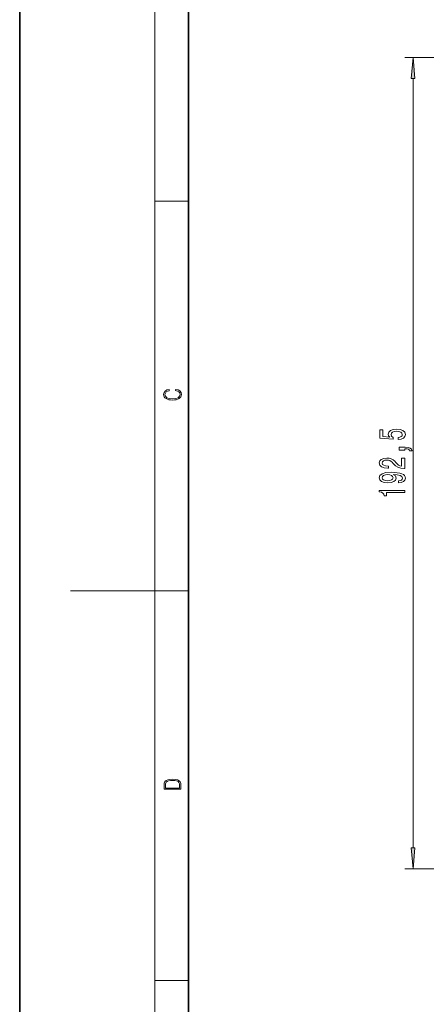
# Model space of a CAD drawing. Extents: x 0 to 210, y 0 to 297.
# Drawn here: x 0 to 48, y 100 to 216 of the extents above; entities that cross this region are included whole.
import ezdxf

# ---------------------------------------------------------------- set-up
doc = ezdxf.new("R2010")
doc.units = 0

msp = doc.modelspace()

# ---------------------------------------------------------------- linework, layer by layer
at = {"color": 7, "lineweight": 35}
for p, q in [((0, 297), (0, 0)), ((20, 287), (20, 10))]:
    msp.add_line(p, q, dxfattribs=at)
at = {"color": 7, "lineweight": 13}
for p, q in [((16, 291), (16, 6)), ((103.52, 211.72), (45.58, 211.72)), ((46.58, 118.06), (46.58, 209.23)), ((16, 194.67), (20, 194.67)), ((16, 148.5), (6, 148.5)), ((16, 148.5), (20, 148.5)), ((104.77, 115.57), (45.58, 115.57)), ((16, 102.33), (20, 102.33))]:
    msp.add_line(p, q, dxfattribs=at)
for points in [[(46.79, 209.23), (46.58, 211.72), (46.36, 209.23)], [(18.44, 172.23), (18.67, 172.19), (18.84, 172.1), (18.95, 171.96), (18.98, 171.78), (18.93, 171.56), (18.75, 171.4), (18.47, 171.3), (18.09, 171.26), (17.71, 171.3), (17.43, 171.4), (17.26, 171.56), (17.2, 171.78), (17.24, 171.95), (17.33, 172.08), (17.48, 172.18), (17.68, 172.22), (17.68, 172.36), (17.42, 172.31), (17.22, 172.19), (17.09, 172.01), (17.04, 171.78), (17.11, 171.5), (17.2, 171.39), (17.32, 171.3), (17.65, 171.16), (17.85, 171.13), (18.09, 171.12), (18.33, 171.13), (18.54, 171.16), (18.87, 171.29), (19.08, 171.5), (19.15, 171.77), (19.1, 172.01), (18.96, 172.2), (18.74, 172.32), (18.44, 172.37)], [(44.79, 166.43), (45.15, 166.48), (45.43, 166.61), (45.6, 166.8), (45.66, 167.04), (45.59, 167.3), (45.37, 167.5), (45.04, 167.63), (44.6, 167.68), (44.2, 167.64), (43.89, 167.51), (43.68, 167.32), (43.61, 167.07), (43.66, 166.87), (43.8, 166.72), (43, 166.8), (43, 167.58), (42.64, 167.58), (42.64, 166.62), (44.23, 166.48), (44.23, 166.69), (44.03, 166.84), (43.96, 167.03), (44, 167.19), (44.14, 167.32), (44.35, 167.4), (44.63, 167.43), (44.9, 167.4), (45.11, 167.32), (45.24, 167.19), (45.29, 167.03), (45.26, 166.89), (45.16, 166.78), (45.01, 166.71), (44.79, 166.67)], [(45.58, 165.18), (45.58, 165.35), (45.66, 165.35), (45.87, 165.34), (46.01, 165.3), (46.11, 165.23), (46.16, 165.12), (46.45, 165.12), (46.38, 165.3), (46.22, 165.43), (45.97, 165.51), (45.62, 165.54), (44.93, 165.54), (44.93, 165.18)], [(45.58, 163.01), (45.58, 164.25), (45.2, 164.25), (45.2, 163.27), (45, 163.33), (44.83, 163.42), (44.53, 163.71), (44.4, 163.86), (44.21, 164.03), (43.99, 164.16), (43.74, 164.23), (43.45, 164.25), (43.09, 164.21), (42.8, 164.09), (42.62, 163.9), (42.56, 163.66), (42.63, 163.41), (42.83, 163.22), (43.16, 163.1), (43.58, 163.06), (43.64, 163.06), (43.64, 163.29), (43.61, 163.29), (43.32, 163.32), (43.1, 163.39), (42.96, 163.5), (42.91, 163.64), (42.96, 163.8), (43.07, 163.91), (43.23, 163.98), (43.45, 164.01), (43.64, 163.99), (43.81, 163.94), (43.96, 163.85), (44.09, 163.74), (44.23, 163.59), (44.5, 163.33), (44.78, 163.15), (45.13, 163.05), (45.56, 163.01)], [(44.83, 161.31), (45.17, 161.35), (45.44, 161.46), (45.6, 161.64), (45.66, 161.87), (45.63, 162.03), (45.56, 162.16), (45.42, 162.28), (45.23, 162.38), (44.99, 162.46), (44.7, 162.51), (44.36, 162.55), (43.97, 162.56), (43.36, 162.52), (42.92, 162.39), (42.65, 162.19), (42.56, 161.91), (42.63, 161.66), (42.84, 161.46), (43.16, 161.34), (43.56, 161.3), (43.98, 161.34), (44.29, 161.46), (44.49, 161.64), (44.56, 161.87), (44.47, 162.12), (44.22, 162.3), (44.7, 162.26), (45.05, 162.18), (45.25, 162.05), (45.31, 161.88), (45.28, 161.74), (45.19, 161.64), (45.04, 161.58), (44.83, 161.55)], [(43.56, 161.55), (43.29, 161.58), (43.08, 161.65), (42.94, 161.76), (42.9, 161.91), (42.94, 162.06), (43.08, 162.18), (43.29, 162.25), (43.55, 162.28), (43.83, 162.25), (44.03, 162.18), (44.15, 162.06), (44.2, 161.9), (44.15, 161.76), (44.03, 161.65), (43.83, 161.58)], [(45.58, 160.18), (45.58, 160.41), (42.56, 160.41), (42.56, 160.24), (42.82, 160.19), (43, 160.1), (43.1, 159.95), (43.13, 159.76), (43.44, 159.76), (43.44, 160.18)], [(17.09, 125.37), (17.09, 125.02), (19.09, 125.02), (19.09, 125.43), (19.08, 125.68), (19.01, 125.88), (18.87, 126.01), (18.67, 126.11), (18.41, 126.17), (18.09, 126.19), (17.79, 126.17), (17.54, 126.12), (17.35, 126.03), (17.2, 125.91), (17.11, 125.71), (17.09, 125.47)], [(18.93, 125.15), (17.26, 125.15), (17.26, 125.43), (17.27, 125.66), (17.35, 125.83), (17.47, 125.93), (17.63, 125.99), (17.84, 126.04), (18.09, 126.05), (18.36, 126.04), (18.58, 125.99), (18.74, 125.92), (18.85, 125.82), (18.92, 125.66), (18.93, 125.44)], [(46.36, 118.06), (46.58, 115.57), (46.79, 118.06)]]:
    msp.add_lwpolyline(points, close=True, dxfattribs=at)
for points in [[(46.79, 209.23), (46.58, 211.72), (46.79, 209.23), (46.36, 209.23)], [(46.36, 118.06), (46.58, 115.57), (46.36, 118.06), (46.79, 118.06)]]:
    msp.add_solid(points, dxfattribs=at)

doc.saveas('drawing.dxf')
